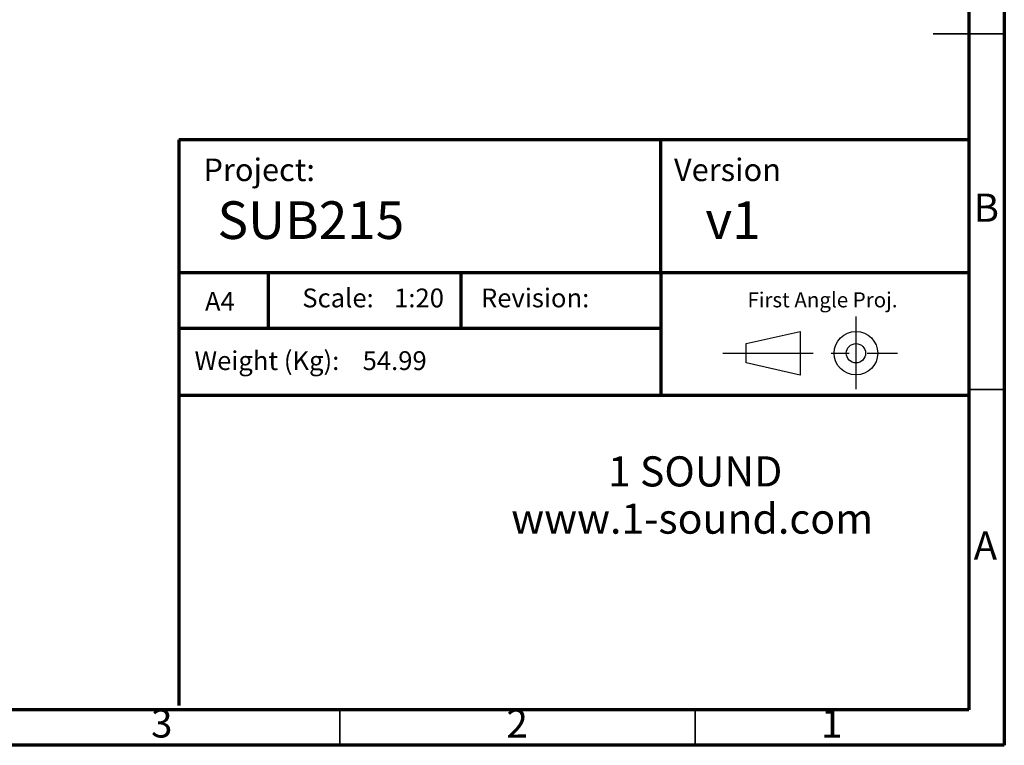
# Model space of a CAD drawing. Units: millimetres. Extents: x 100 to 5840, y 100 to 4103.
# Drawn here: x 3069 to 5840, y 100 to 2140 of the extents above; entities that cross this region are included whole.
import ezdxf

# ---------------------------------------------------------------- set-up
doc = ezdxf.new("R2010")
doc.units = ezdxf.units.MM
doc.header["$LTSCALE"] = 20
doc.linetypes.add('CENTERX2', pattern=[20.32, 12.7, -2.54, 2.54, -2.54])
doc.layers.add('FORMAT', color=7, linetype='Continuous')
doc.layers.add('LINE', color=7, linetype='Continuous')
doc.styles.add('SLDTEXTSTYLE0', font='TXT', dxfattribs={"width": 0.75})

# ---------------------------------------------------------------- blocks, each defined once
blk = doc.blocks.new('SW_NOTE_0')
at = {"layer": 'FORMAT', "color": 0, "attachment_point": 2, "style": 'SLDTEXTSTYLE0'}
for s, insert, char_height in [('1 SOUND', (238.1, 109.1), 84.67), ('www.1-sound.com', (229.8, -23.7), 84.667)]:
    blk.add_mtext(s, dxfattribs=dict(at, insert=insert, char_height=char_height))

msp = doc.modelspace()

# ---------------------------------------------------------------- linework, layer by layer
at = {"color": 7, "linetype": 'Continuous', "lineweight": 70}
for p, q in [((5840, 4100), (5840, 100)), ((5740, 4000), (5740, 200)), ((3517, 1802), (3517, 1428)), ((5740, 1802), (3517, 1802)), ((4873.8, 1428), (4873.8, 1802)), ((5106.7, 1428), (3517, 1428)), ((3517, 1428), (3517, 211.7)), ((3769.4, 1272.1), (3769.4, 1428)), ((4311.9, 1272.1), (4311.9, 1428)), ((4873.8, 1428), (4873.8, 1083.9)), ((5708.8, 1428), (5106.7, 1428)), ((5740, 1428), (5708.8, 1428)), ((4873.8, 1272.1), (3517, 1272.1)), ((4873.8, 1083.9), (3517, 1083.9)), ((5740, 1083.9), (4873.8, 1083.9)), ((5740, 200), (200, 200)), ((5840, 100), (100, 100))]:
    msp.add_line(p, q, dxfattribs=at)
at = {"color": 7, "linetype": 'Continuous', "lineweight": 35}
for p, q in [((5840, 2100), (5640, 2100)), ((5740, 2100), (5840, 2100)), ((5740, 1100), (5840, 1100)), ((3970, 200), (3970, 100)), ((4970, 200), (4970, 100))]:
    msp.add_line(p, q, dxfattribs=at)
at = {"layer": 'FORMAT'}
for p, q in [((5113.9, 1229.4), (5265.4, 1263.5)), ((5265.4, 1263.5), (5265.4, 1141)), ((5113.9, 1175.1), (5113.9, 1229.4)), ((5265.4, 1141), (5113.9, 1175.1))]:
    msp.add_line(p, q, dxfattribs=at)
at = {"layer": 'FORMAT', "linetype": 'CENTERX2'}
msp.add_line((5048.1, 1202.3), (5539.6, 1202.3), dxfattribs=at)
at = {"layer": 'FORMAT'}
for radius in [61.2, 27.1]:
    msp.add_circle((5422.6, 1202.3), radius, dxfattribs=at)
at = {"layer": 'LINE'}
msp.add_line((5422.6, 1305.7), (5422.6, 1101.4), dxfattribs=at)

# ---------------------------------------------------------------- block references
at = {"layer": 'FORMAT'}
msp.add_blockref('SW_NOTE_0', (4732, 803.3), dxfattribs=at)

# ---------------------------------------------------------------- texts
at = {"color": 7, "linetype": 'Continuous', "lineweight": 0, "style": 'SLDTEXTSTYLE0'}
for s, insert, char_height, attachment_point in [('Project:', (3586.5, 1749.8), 63.5, 1), ('B', (5789.4, 1651.2), 79.4, 2), ('Scale:', (3864.6, 1384.2), 52.92, 1), ('Revision:', (4367.4, 1384.2), 52.92, 1), ('A4', (3590.8, 1374.6), 52.92, 1), ('1:20', (4123, 1384.2), 52.92, 1), ('Weight (Kg):', (3561.5, 1207.9), 52.917, 1), ('A', (5786.8, 701.2), 79.4, 2), ('3', (3469.2, 201.2), 79.4, 2), ('2', (4469.2, 201.2), 79.4, 2), ('1', (5354.2, 201.2), 79.4, 2)]:
    msp.add_mtext(s, dxfattribs=dict(at, insert=insert, char_height=char_height, attachment_point=attachment_point))
at = {"layer": 'FORMAT', "style": 'SLDTEXTSTYLE0'}
for s, insert, char_height, attachment_point in [('Version', (4910.5, 1749.8), 63.5, 1), ('v1', (5076.6, 1629.4), 105.83, 2)]:
    msp.add_mtext(s, dxfattribs=dict(at, insert=insert, char_height=char_height, attachment_point=attachment_point))
at = {"layer": 'LINE', "attachment_point": 1, "style": 'SLDTEXTSTYLE0'}
for s, insert, char_height in [('SUB215', (3626.1, 1629.4), 105.83), ('First Angle Proj.', (5117.4, 1373.6), 42.333), ('54.99', (4034.4, 1207.9), 52.92)]:
    msp.add_mtext(s, dxfattribs=dict(at, insert=insert, char_height=char_height))

doc.saveas('drawing.dxf')
